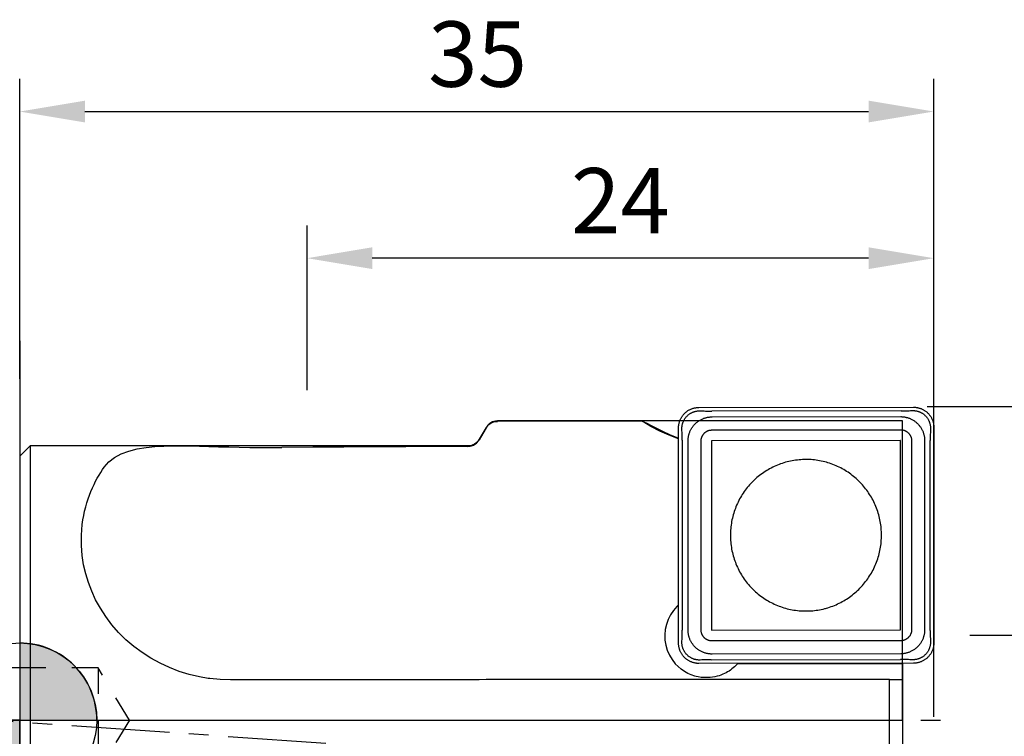
# Model space of a CAD drawing. Extents: x -32 to 84, y -27 to 30.
# Drawn here: x 0 to 38, y -1 to 27 of the extents above; entities that cross this region are included whole.
import ezdxf

# ---------------------------------------------------------------- set-up
doc = ezdxf.new("R2010")
doc.units = 0
doc.header["$LTSCALE"] = 10
doc.header["$MEASUREMENT"] = 0
doc.header["$PDSIZE"] = 3
doc.linetypes.add('CENTER', pattern=[0.6, 0.375, -0.075, 0.075, -0.075])
doc.linetypes.add('HIDDEN', pattern=[0.2, 0.1, -0.1])
doc.layers.get('Defpoints').update_dxf_attribs({"linetype": 'CONTINUOUS'})
for name, color, linetype in [('1', 4, 'CONTINUOUS'), ('2', 7, 'CONTINUOUS'), ('3', 1, 'HIDDEN'), ('4', 2, 'CENTER'), ('NOCUT', 7, 'CONTINUOUS'), ('SK3', 1, 'HIDDEN'), ('SK4', 2, 'CENTER')]:
    doc.layers.add(name, color=color, linetype=linetype)
doc.styles.get("Standard").update_dxf_attribs({"font": 'ISOCP', "width": 0.8})
doc.dimstyles.new('ISO-25', dxfattribs={"dimtxt": 2.5, "dimasz": 2.5, "dimexe": 1.25, "dimexo": 0.625, "dimtad": 1, "dimtxsty": 'STANDARD', "dimcen": 2.5, "dimadec": 0, "dimazin": 0, "dimtfac": 1, "dimtmove": 0, "dimatfit": 3, "dimfxl": 1, "dimarcsym": 0})

# ---------------------------------------------------------------- blocks, each defined once
blk = doc.blocks.new('*D73')
at = {"layer": '2', "color": 0, "lineweight": -2}
for p, q in [((0, 13.066), (0, 24.545)), ((35, 0.125), (35, 24.545)), ((2.5, 23.295), (32.5, 23.295))]:
    blk.add_line(p, q, dxfattribs=at)
at = {"layer": '2', "color": 0}
for points in [[(2.5, 23.712), (2.5, 22.878), (0, 23.295)], [(32.5, 23.712), (32.5, 22.878), (35, 23.295)]]:
    blk.add_solid(points, dxfattribs=at)
at = {"layer": 'Defpoints', "color": 0}
for p in [(35, 23.295), (0, 12.441), (35, -0.5)]:
    blk.add_point(p, dxfattribs=at)
at = {"layer": '2', "color": 0, "insert": (17.53, 25.17), "char_height": 2.5, "attachment_point": 5}
blk.add_mtext('35', dxfattribs=at)
blk = doc.blocks.new('*D74')
at = {"layer": '2', "color": 0, "lineweight": -2}
for p, q in [((34.749, 12), (55.188, 12)), ((53.938, -9.5), (53.938, 9.5)), ((36.125, -12), (55.188, -12))]:
    blk.add_line(p, q, dxfattribs=at)
at = {"layer": '2', "color": 0}
for points in [[(53.522, 9.5), (54.355, 9.5), (53.938, 12)], [(53.522, -9.5), (54.355, -9.5), (53.938, -12)]]:
    blk.add_solid(points, dxfattribs=at)
at = {"layer": 'Defpoints', "color": 0}
for p in [(34.124, 12), (53.938, 12), (35.5, -12)]:
    blk.add_point(p, dxfattribs=at)
at = {"layer": '2', "color": 0, "insert": (52.063, 0.4), "char_height": 2.5, "attachment_point": 5, "rotation": 90}
blk.add_mtext('%%c24', dxfattribs=at)
blk = doc.blocks.new('nullp')
at = {"layer": '1'}
h = blk.add_hatch(color=256, dxfattribs=at)
h.paths.add_polyline_path([(271.939, 389.896), (274.89, 389.896, 0.414214), (271.939, 392.847)])
h.paths.add_polyline_path([(271.939, 386.945), (271.939, 389.896), (268.988, 389.896, 0.414214)])
for p, q in [((271.939, 392.847), (271.939, 386.945)), ((268.988, 389.896), (274.89, 389.896))]:
    blk.add_line(p, q, dxfattribs=at)
for points in [[(271.939, 392.847), (271.939, 389.896), (274.89, 389.896, 0.414214)], [(271.939, 389.896), (268.988, 389.896, 0.414214), (271.939, 386.945)]]:
    blk.add_lwpolyline(points, format="xyb", close=True, dxfattribs=at)
blk.add_circle((271.939, 389.896), 2.951, dxfattribs=at)
blk = doc.blocks.new('*D80')
at = {"layer": '2', "color": 0, "lineweight": -2}
for p, q in [((36.38, 3.25), (45.909, 3.25)), ((44.659, -0.75), (44.659, 0.75)), ((36.38, -3.25), (45.909, -3.25))]:
    blk.add_line(p, q, dxfattribs=at)
at = {"layer": '2', "color": 0}
for points in [[(44.242, 0.75), (45.076, 0.75), (44.659, 3.25)], [(44.242, -0.75), (45.076, -0.75), (44.659, -3.25)]]:
    blk.add_solid(points, dxfattribs=at)
at = {"layer": 'Defpoints', "color": 0}
for p in [(35.755, 3.25), (44.659, 3.25), (35.755, -3.25)]:
    blk.add_point(p, dxfattribs=at)
at = {"layer": '2', "color": 0, "insert": (42.596, 0), "char_height": 2.5, "attachment_point": 5, "rotation": 90}
blk.add_mtext('%%c6,5', dxfattribs=at)
blk = doc.blocks.new('*D81')
at = {"layer": '2', "color": 0, "lineweight": -2}
for p, q in [((11, 12.625), (11, 18.931)), ((35, 12.625), (35, 18.931)), ((32.5, 17.681), (13.5, 17.681))]:
    blk.add_line(p, q, dxfattribs=at)
at = {"layer": '2', "color": 0}
for points in [[(13.5, 18.098), (13.5, 17.265), (11, 17.681)], [(32.5, 18.098), (32.5, 17.265), (35, 17.681)]]:
    blk.add_solid(points, dxfattribs=at)
at = {"layer": 'Defpoints', "color": 0}
for p in [(11, 17.681), (11, 12), (35, 12)]:
    blk.add_point(p, dxfattribs=at)
at = {"layer": '2', "color": 0, "insert": (23, 19.557), "char_height": 2.5, "attachment_point": 5}
blk.add_mtext('24', dxfattribs=at)

msp = doc.modelspace()

# ---------------------------------------------------------------- linework, layer by layer
at = {"layer": '1'}
for p, q in [((26.005, 11.967), (34.219, 11.977)), ((26.143, 11.834), (26.2, 11.832)), ((26.2, 11.832), (26.256, 11.831)), ((33.75, 11.837), (26.501, 11.828)), ((34.052, 11.843), (34.11, 11.845)), ((34.11, 11.845), (34.169, 11.847)), ((26.506, 11.606), (33.729, 11.615)), ((17.856, 11.181), (17.596, 10.73)), ((25.224, 2.95), (25.224, 11.184)), ((25.356, 11.074), (25.354, 11.133)), ((25.358, 11.017), (25.356, 11.074)), ((26.506, 11.105), (33.729, 11.114)), ((34.865, 10.999), (34.863, 10.943)), ((34.867, 11.057), (34.865, 10.999)), ((35, 11.196), (35, 2.962)), ((25.161, 10.821), (25.224, 10.798)), ((25.363, 10.714), (25.364, 3.448)), ((25.589, 3.447), (25.589, 10.686)), ((26.089, 3.447), (26.089, 10.686)), ((26.486, 10.691), (26.486, 3.452)), ((33.713, 10.704), (26.491, 10.696)), ((33.718, 3.461), (33.718, 10.699)), ((34.146, 10.696), (34.146, 3.457)), ((34.646, 10.697), (34.646, 3.458)), ((34.86, 3.432), (34.86, 10.698)), ((0.4, 10.5), (0, 10.1)), ((6.067, 10.5), (0.4, 10.5)), ((0.4, 10.5), (0.4, -10.5)), ((0, 10.1), (0, -10.1)), ((25.226, 4.411), (25.165, 4.349)), ((26.491, 3.447), (33.713, 3.456)), ((25.357, 3.09), (25.359, 3.147)), ((25.359, 3.147), (25.36, 3.203)), ((33.729, 3.038), (26.506, 3.029)), ((34.866, 3.129), (34.868, 3.072)), ((34.868, 3.072), (34.87, 3.013)), ((26.114, 2.302), (26.055, 2.299)), ((26.171, 2.304), (26.114, 2.302)), ((26.473, 2.309), (33.723, 2.318)), ((33.729, 2.537), (26.506, 2.528)), ((34.023, 2.314), (33.968, 2.315)), ((34.081, 2.312), (34.023, 2.314)), ((34.219, 2.179), (26.005, 2.169)), ((27.484, 2.151), (27.422, 2.089)), ((27.484, 2.151), (27.509, 2.171)), ((33.796, 2.159), (27.484, 2.151)), ((33.796, 2.178), (33.796, -10.456)), ((17.207, 1.538), (8.074, 1.538)), ((17.856, 1.55), (17.596, 1.542)), ((33.296, 1.554), (18.245, 1.554)), ((33.295, -10.456), (33.296, 1.554)), ((33.296, 1.554), (33.796, 1.549))]:
    msp.add_line(p, q, dxfattribs=at)
for points in [[(25.224, 11.184), (25.224, 11.209), (25.225, 11.234), (25.227, 11.258), (25.23, 11.283), (25.234, 11.308), (25.238, 11.332), (25.243, 11.356), (25.248, 11.38), (25.255, 11.404), (25.262, 11.428), (25.27, 11.451), (25.279, 11.474), (25.288, 11.497), (25.298, 11.519), (25.309, 11.541), (25.32, 11.563), (25.332, 11.584), (25.345, 11.605), (25.359, 11.625), (25.373, 11.645), (25.387, 11.665), (25.402, 11.684), (25.418, 11.703), (25.435, 11.721), (25.452, 11.738), (25.469, 11.755), (25.487, 11.772), (25.506, 11.788), (25.525, 11.803), (25.544, 11.818), (25.564, 11.832), (25.585, 11.845), (25.605, 11.858), (25.627, 11.87), (25.648, 11.882), (25.67, 11.892), (25.693, 11.903), (25.715, 11.912), (25.738, 11.921), (25.761, 11.929), (25.785, 11.936), (25.809, 11.942), (25.833, 11.948), (25.857, 11.953), (25.881, 11.958), (25.906, 11.961), (25.93, 11.964), (25.955, 11.966), (25.98, 11.967), (26.005, 11.967)], [(25.354, 11.133), (25.354, 11.155), (25.354, 11.177), (25.355, 11.199), (25.356, 11.22), (25.358, 11.242), (25.361, 11.264), (25.365, 11.285), (25.369, 11.306), (25.374, 11.327), (25.38, 11.348), (25.386, 11.368), (25.393, 11.389), (25.4, 11.409), (25.408, 11.429), (25.417, 11.448), (25.426, 11.468), (25.436, 11.486), (25.447, 11.505), (25.458, 11.523), (25.47, 11.541), (25.482, 11.559), (25.494, 11.576), (25.508, 11.592), (25.521, 11.608), (25.536, 11.624), (25.55, 11.639), (25.566, 11.654), (25.581, 11.669), (25.597, 11.682), (25.614, 11.696), (25.631, 11.708), (25.648, 11.721), (25.666, 11.732), (25.684, 11.744), (25.703, 11.754), (25.722, 11.764), (25.741, 11.773), (25.761, 11.782), (25.78, 11.79), (25.8, 11.798), (25.821, 11.805), (25.841, 11.811), (25.862, 11.817), (25.883, 11.821), (25.904, 11.826), (25.925, 11.829), (25.947, 11.832), (25.968, 11.835), (25.99, 11.836), (26.012, 11.837), (26.033, 11.837), (26.055, 11.837)], [(26.055, 11.837), (26.085, 11.836), (26.143, 11.834)], [(26.256, 11.831), (26.284, 11.83), (26.311, 11.83), (26.338, 11.829), (26.365, 11.829), (26.392, 11.828), (26.419, 11.828), (26.446, 11.828), (26.473, 11.828), (26.501, 11.828)], [(33.75, 11.837), (33.778, 11.837), (33.805, 11.837), (33.832, 11.838), (33.859, 11.838), (33.887, 11.838), (33.914, 11.839), (33.941, 11.84), (33.969, 11.84), (33.996, 11.841), (34.052, 11.843)], [(34.169, 11.847), (34.19, 11.847), (34.212, 11.847), (34.234, 11.846), (34.256, 11.845), (34.277, 11.843), (34.299, 11.84), (34.32, 11.836), (34.341, 11.832), (34.362, 11.827), (34.383, 11.821), (34.403, 11.815), (34.424, 11.808), (34.444, 11.801), (34.463, 11.793), (34.483, 11.784), (34.502, 11.775), (34.521, 11.765), (34.539, 11.754), (34.558, 11.743), (34.575, 11.732), (34.593, 11.719), (34.61, 11.707), (34.626, 11.693), (34.643, 11.68), (34.658, 11.665), (34.673, 11.651), (34.688, 11.635), (34.702, 11.62), (34.716, 11.604), (34.729, 11.587), (34.742, 11.57), (34.754, 11.552), (34.766, 11.535), (34.777, 11.516), (34.788, 11.498), (34.797, 11.479), (34.807, 11.46), (34.816, 11.44), (34.824, 11.42), (34.831, 11.4), (34.838, 11.38), (34.844, 11.359), (34.85, 11.339), (34.855, 11.318), (34.859, 11.296), (34.862, 11.275), (34.865, 11.254), (34.868, 11.232), (34.869, 11.21), (34.87, 11.189), (34.87, 11.167), (34.87, 11.145)], [(34.219, 11.977), (34.244, 11.977), (34.269, 11.976), (34.294, 11.974), (34.318, 11.971), (34.343, 11.968), (34.367, 11.964), (34.391, 11.959), (34.415, 11.953), (34.439, 11.946), (34.462, 11.939), (34.486, 11.931), (34.509, 11.923), (34.531, 11.913), (34.554, 11.903), (34.576, 11.893), (34.597, 11.881), (34.618, 11.869), (34.639, 11.856), (34.66, 11.843), (34.68, 11.829), (34.699, 11.814), (34.718, 11.799), (34.737, 11.783), (34.755, 11.767), (34.772, 11.75), (34.789, 11.732), (34.806, 11.714), (34.821, 11.696), (34.837, 11.677), (34.851, 11.657), (34.865, 11.637), (34.879, 11.617), (34.891, 11.596), (34.903, 11.574), (34.915, 11.553), (34.926, 11.531), (34.936, 11.508), (34.945, 11.486), (34.954, 11.463), (34.962, 11.439), (34.969, 11.416), (34.975, 11.392), (34.981, 11.368), (34.986, 11.344), (34.99, 11.32), (34.994, 11.295), (34.997, 11.27), (34.998, 11.246), (35, 11.221), (35, 11.196)], [(17.856, 11.181), (17.879, 11.218), (17.906, 11.253), (17.935, 11.285), (17.967, 11.315), (18.002, 11.342), (18.039, 11.365), (18.078, 11.386), (18.118, 11.402), (18.159, 11.416), (18.202, 11.425), (18.245, 11.431), (18.289, 11.433)], [(23.831, 11.448), (22.445, 11.445), (21.06, 11.442), (19.674, 11.438), (18.289, 11.433)], [(25.226, 10.767), (24.86, 10.903), (24.506, 11.062), (24.163, 11.244), (23.831, 11.448)], [(23.831, 11.448), (23.899, 11.42), (24.013, 11.363), (24.176, 11.278), (24.38, 11.172), (24.616, 11.056), (24.879, 10.936), (25.161, 10.821)], [(25.651, 11.019), (25.661, 11.044), (25.672, 11.069), (25.684, 11.094), (25.696, 11.118), (25.71, 11.142), (25.723, 11.165), (25.738, 11.188), (25.753, 11.211), (25.769, 11.233), (25.785, 11.255), (25.803, 11.276), (25.82, 11.297), (25.839, 11.317), (25.858, 11.336), (25.877, 11.355), (25.897, 11.374), (25.918, 11.391), (25.939, 11.409), (25.96, 11.425), (25.983, 11.441), (26.005, 11.456), (26.028, 11.471), (26.051, 11.485), (26.075, 11.498), (26.099, 11.51), (26.124, 11.522), (26.149, 11.533), (26.174, 11.544)], [(26.174, 11.544), (26.197, 11.552), (26.22, 11.56), (26.243, 11.567), (26.266, 11.574), (26.29, 11.58), (26.313, 11.586), (26.337, 11.59), (26.361, 11.595), (26.385, 11.598), (26.409, 11.601), (26.434, 11.603), (26.458, 11.605), (26.482, 11.606), (26.506, 11.606)], [(33.729, 11.615), (33.753, 11.615), (33.777, 11.614), (33.801, 11.612), (33.826, 11.61), (33.85, 11.607), (33.874, 11.604), (33.898, 11.6), (33.922, 11.595), (33.945, 11.589), (33.969, 11.583), (33.992, 11.577), (34.015, 11.57), (34.038, 11.562), (34.061, 11.553)], [(34.061, 11.553), (34.086, 11.543), (34.111, 11.532), (34.136, 11.52), (34.16, 11.508), (34.184, 11.495), (34.207, 11.481), (34.23, 11.466), (34.253, 11.451), (34.275, 11.435), (34.296, 11.419), (34.317, 11.402), (34.338, 11.384), (34.358, 11.366), (34.377, 11.347), (34.396, 11.327), (34.415, 11.307), (34.433, 11.286), (34.45, 11.265), (34.466, 11.244), (34.482, 11.222), (34.497, 11.199), (34.512, 11.176), (34.526, 11.152), (34.539, 11.129), (34.551, 11.104), (34.563, 11.08), (34.574, 11.055), (34.584, 11.03)], [(25.363, 10.714), (25.363, 10.742), (25.363, 10.769), (25.363, 10.796), (25.363, 10.823), (25.362, 10.851), (25.362, 10.878), (25.361, 10.905), (25.36, 10.933), (25.36, 10.961), (25.358, 11.017)], [(25.589, 10.686), (25.589, 10.71), (25.59, 10.734), (25.592, 10.759), (25.594, 10.783), (25.597, 10.807), (25.6, 10.831), (25.605, 10.855), (25.609, 10.879), (25.615, 10.903), (25.621, 10.926), (25.627, 10.95), (25.635, 10.973), (25.643, 10.996), (25.651, 11.019)], [(26.089, 10.686), (26.089, 10.701), (26.09, 10.716), (26.091, 10.731), (26.093, 10.746), (26.095, 10.761), (26.098, 10.775), (26.102, 10.79), (26.106, 10.804), (26.11, 10.819), (26.115, 10.833), (26.12, 10.847), (26.126, 10.86), (26.133, 10.874), (26.14, 10.887), (26.147, 10.9), (26.155, 10.913), (26.163, 10.925), (26.172, 10.937), (26.181, 10.949), (26.191, 10.961), (26.201, 10.972), (26.211, 10.982), (26.222, 10.993), (26.233, 11.003), (26.244, 11.012), (26.256, 11.022), (26.268, 11.03), (26.28, 11.039), (26.293, 11.047), (26.306, 11.054), (26.319, 11.061), (26.333, 11.067), (26.346, 11.073), (26.36, 11.079), (26.374, 11.084), (26.389, 11.088), (26.403, 11.092), (26.418, 11.096), (26.432, 11.099), (26.447, 11.101), (26.462, 11.103), (26.477, 11.104), (26.491, 11.105), (26.506, 11.105)], [(33.729, 11.114), (33.744, 11.114), (33.758, 11.113), (33.773, 11.112), (33.788, 11.11), (33.803, 11.108), (33.817, 11.105), (33.832, 11.101), (33.846, 11.097), (33.861, 11.093), (33.875, 11.088), (33.889, 11.083), (33.902, 11.077), (33.916, 11.07), (33.929, 11.063), (33.942, 11.056), (33.955, 11.048), (33.967, 11.04), (33.979, 11.031), (33.991, 11.022), (34.002, 11.012), (34.013, 11.002), (34.024, 10.992), (34.034, 10.981), (34.044, 10.97), (34.054, 10.959), (34.063, 10.947), (34.072, 10.935), (34.08, 10.922), (34.088, 10.91), (34.095, 10.897), (34.102, 10.883), (34.109, 10.87), (34.115, 10.856), (34.12, 10.842), (34.125, 10.828), (34.13, 10.814), (34.133, 10.8), (34.137, 10.785), (34.14, 10.77), (34.142, 10.756), (34.144, 10.741), (34.145, 10.726), (34.146, 10.711), (34.146, 10.696)], [(34.584, 11.03), (34.592, 11.007), (34.6, 10.984), (34.608, 10.961), (34.614, 10.937), (34.62, 10.914), (34.626, 10.89), (34.631, 10.866), (34.635, 10.842), (34.638, 10.818), (34.641, 10.794), (34.643, 10.77), (34.645, 10.745), (34.646, 10.721), (34.646, 10.697)], [(34.863, 10.943), (34.863, 10.916), (34.862, 10.888), (34.862, 10.861), (34.861, 10.834), (34.861, 10.807), (34.861, 10.78), (34.86, 10.753), (34.86, 10.726), (34.86, 10.698)], [(34.87, 11.145), (34.869, 11.115), (34.867, 11.057)], [(17.163, 10.478), (17.207, 10.48), (17.25, 10.486), (17.292, 10.496), (17.334, 10.509), (17.374, 10.526), (17.413, 10.546), (17.45, 10.57), (17.484, 10.597), (17.516, 10.626), (17.546, 10.658), (17.572, 10.693), (17.596, 10.73)], [(26.491, 10.696), (26.49, 10.696), (26.49, 10.695), (26.489, 10.695), (26.489, 10.695), (26.488, 10.695), (26.488, 10.694), (26.487, 10.694), (26.487, 10.694), (26.487, 10.693), (26.486, 10.693), (26.486, 10.692), (26.486, 10.692), (26.486, 10.691), (26.486, 10.691)], [(33.718, 10.699), (33.718, 10.7), (33.718, 10.701), (33.718, 10.701), (33.718, 10.702), (33.718, 10.702), (33.717, 10.703), (33.717, 10.703), (33.716, 10.703), (33.716, 10.704), (33.716, 10.704), (33.715, 10.704), (33.714, 10.704), (33.714, 10.704), (33.713, 10.704)], [(3.239, 9.683), (3.412, 9.881), (3.626, 10.048), (3.884, 10.189), (4.176, 10.299), (4.499, 10.381), (4.838, 10.437), (5.178, 10.472), (5.52, 10.491), (5.858, 10.499), (6.066, 10.5)], [(6.066, 10.5), (6.197, 10.499), (6.536, 10.495), (6.883, 10.487), (7.243, 10.477), (7.615, 10.466), (8.004, 10.455), (8.403, 10.445), (8.811, 10.438), (9.221, 10.433), (9.627, 10.432), (10.033, 10.434)], [(17.163, 10.478), (15.972, 10.472), (14.782, 10.466), (13.593, 10.459), (12.405, 10.451), (11.218, 10.443), (10.033, 10.434)], [(32.076, 9.198), (32.028, 9.242), (31.979, 9.285), (31.928, 9.327), (31.876, 9.368), (31.824, 9.408), (31.771, 9.447), (31.716, 9.484), (31.661, 9.52), (31.605, 9.555), (31.549, 9.589), (31.491, 9.621), (31.433, 9.652), (31.374, 9.681), (31.315, 9.71), (31.255, 9.737), (31.194, 9.762), (31.133, 9.786), (31.071, 9.809), (31.009, 9.83), (30.946, 9.85), (30.883, 9.869), (30.819, 9.886), (30.755, 9.901), (30.691, 9.915), (30.626, 9.928), (30.561, 9.939), (30.496, 9.949), (30.431, 9.957), (30.365, 9.964), (30.3, 9.969), (30.234, 9.972), (30.168, 9.975), (30.102, 9.975), (30.036, 9.974), (29.97, 9.972), (29.905, 9.968), (29.839, 9.963), (29.774, 9.956), (29.708, 9.948), (29.643, 9.938), (29.578, 9.927), (29.514, 9.914), (29.449, 9.9), (29.385, 9.884), (29.322, 9.867), (29.258, 9.848), (29.196, 9.828), (29.133, 9.807), (29.072, 9.784), (29.01, 9.759), (28.95, 9.734), (28.889, 9.707), (28.83, 9.678), (28.771, 9.649), (28.713, 9.617), (28.656, 9.585), (28.599, 9.551), (28.543, 9.516), (28.488, 9.48), (28.434, 9.442), (28.38, 9.404), (28.328, 9.364), (28.276, 9.323), (28.226, 9.28), (28.176, 9.237), (28.127, 9.192), (28.08, 9.147), (28.033, 9.1), (27.988, 9.052), (27.943, 9.003), (27.9, 8.954), (27.858, 8.903), (27.817, 8.851), (27.777, 8.798), (27.739, 8.745), (27.701, 8.69), (27.665, 8.635), (27.63, 8.579), (27.597, 8.522), (27.564, 8.465), (27.533, 8.406), (27.504, 8.347), (27.476, 8.288), (27.449, 8.228), (27.423, 8.167), (27.399, 8.105), (27.376, 8.043), (27.355, 7.981), (27.335, 7.918), (27.316, 7.854), (27.299, 7.791), (27.284, 7.727), (27.27, 7.662), (27.257, 7.597), (27.246, 7.532), (27.236, 7.467), (27.228, 7.401), (27.221, 7.336), (27.216, 7.27), (27.212, 7.204), (27.21, 7.138), (27.209, 7.072)], [(2.396, 7.486), (2.421, 7.662), (2.451, 7.833), (2.487, 8), (2.527, 8.161), (2.572, 8.317), (2.62, 8.468), (2.672, 8.614), (2.727, 8.754), (2.785, 8.889), (2.845, 9.018), (2.908, 9.142), (2.972, 9.261), (3.037, 9.374), (3.104, 9.482), (3.171, 9.586), (3.239, 9.683)], [(32.995, 7.079), (32.994, 7.145), (32.992, 7.211), (32.988, 7.277), (32.983, 7.343), (32.977, 7.408), (32.968, 7.474), (32.959, 7.539), (32.947, 7.604), (32.935, 7.669), (32.921, 7.733), (32.905, 7.798), (32.888, 7.861), (32.869, 7.925), (32.85, 7.988), (32.828, 8.05), (32.805, 8.112), (32.781, 8.173), (32.756, 8.234), (32.729, 8.294), (32.701, 8.354), (32.671, 8.413), (32.64, 8.471), (32.608, 8.528), (32.574, 8.585), (32.539, 8.641), (32.503, 8.696), (32.466, 8.751), (32.427, 8.804), (32.387, 8.857), (32.346, 8.908), (32.304, 8.959), (32.261, 9.009), (32.217, 9.057), (32.171, 9.105), (32.124, 9.152), (32.076, 9.198)], [(7.22, 1.598), (6.881, 1.656), (6.491, 1.748), (6.108, 1.866), (5.735, 2.009), (5.372, 2.176), (5.023, 2.368), (4.688, 2.583), (4.369, 2.82), (4.068, 3.078), (3.788, 3.356), (3.529, 3.652), (3.294, 3.962), (3.088, 4.281), (2.908, 4.606), (2.757, 4.931), (2.631, 5.261), (2.528, 5.598), (2.449, 5.946), (2.392, 6.306), (2.363, 6.682), (2.365, 7.078), (2.396, 7.486)], [(27.209, 7.072), (27.21, 7.006), (27.212, 6.94), (27.216, 6.874), (27.221, 6.808), (27.228, 6.743), (27.236, 6.677), (27.246, 6.612), (27.257, 6.547), (27.27, 6.482), (27.284, 6.418), (27.299, 6.354), (27.316, 6.29), (27.335, 6.226), (27.355, 6.164), (27.376, 6.101), (27.399, 6.039), (27.423, 5.978), (27.449, 5.917), (27.476, 5.857), (27.504, 5.797), (27.533, 5.738), (27.564, 5.68), (27.597, 5.623), (27.63, 5.566), (27.665, 5.51), (27.701, 5.455), (27.739, 5.4), (27.777, 5.347), (27.817, 5.294), (27.858, 5.243), (27.9, 5.192), (27.943, 5.142), (27.988, 5.094), (28.033, 5.046), (28.08, 4.999), (28.127, 4.954), (28.176, 4.909), (28.226, 4.866), (28.276, 4.824), (28.328, 4.783), (28.38, 4.743), (28.434, 4.705), (28.488, 4.667), (28.543, 4.631), (28.599, 4.596), (28.656, 4.563), (28.713, 4.53), (28.771, 4.499), (28.83, 4.47), (28.889, 4.441), (28.95, 4.415), (29.01, 4.389), (29.072, 4.365), (29.133, 4.342), (29.196, 4.321), (29.258, 4.301), (29.322, 4.282), (29.385, 4.265), (29.449, 4.25), (29.514, 4.236), (29.578, 4.223), (29.643, 4.212), (29.708, 4.202), (29.774, 4.194), (29.839, 4.188), (29.905, 4.182), (29.97, 4.179), (30.036, 4.177), (30.102, 4.176), (30.168, 4.177), (30.234, 4.179), (30.3, 4.183), (30.365, 4.188), (30.431, 4.195), (30.496, 4.203), (30.561, 4.213), (30.626, 4.224), (30.691, 4.237), (30.755, 4.251), (30.819, 4.267), (30.847, 4.275)], [(30.847, 4.275), (30.883, 4.284), (30.946, 4.303), (31.009, 4.323), (31.071, 4.344), (31.133, 4.367), (31.194, 4.392), (31.255, 4.417), (31.315, 4.444), (31.374, 4.473), (31.433, 4.503), (31.491, 4.534), (31.549, 4.566), (31.605, 4.6), (31.661, 4.635), (31.716, 4.671), (31.771, 4.709), (31.824, 4.747), (31.876, 4.787), (31.928, 4.828), (31.979, 4.871), (32.028, 4.914), (32.077, 4.959), (32.124, 5.004), (32.171, 5.051), (32.217, 5.099), (32.261, 5.148), (32.304, 5.198), (32.346, 5.248), (32.387, 5.3), (32.427, 5.353), (32.466, 5.406), (32.503, 5.461), (32.539, 5.516), (32.574, 5.572), (32.608, 5.629), (32.64, 5.686), (32.671, 5.745), (32.701, 5.804), (32.729, 5.863), (32.756, 5.924), (32.781, 5.984), (32.805, 6.046), (32.828, 6.108), (32.85, 6.17), (32.869, 6.233), (32.888, 6.297), (32.905, 6.36), (32.921, 6.425), (32.935, 6.489), (32.947, 6.554), (32.959, 6.619), (32.968, 6.684), (32.977, 6.75), (32.983, 6.815), (32.988, 6.881), (32.992, 6.947), (32.994, 7.013), (32.995, 7.079)], [(25.165, 4.349), (25.031, 4.196), (24.919, 4.031), (24.828, 3.852), (24.76, 3.662), (24.717, 3.466), (24.698, 3.265), (24.705, 3.064), (24.736, 2.866), (24.793, 2.673), (24.873, 2.488), (24.975, 2.317), (25.099, 2.157)], [(25.36, 3.203), (25.361, 3.23), (25.362, 3.258), (25.362, 3.285), (25.363, 3.312), (25.363, 3.339), (25.363, 3.366), (25.363, 3.393), (25.363, 3.421), (25.364, 3.448)], [(25.651, 3.114), (25.643, 3.137), (25.635, 3.16), (25.627, 3.183), (25.621, 3.206), (25.615, 3.23), (25.609, 3.253), (25.605, 3.277), (25.6, 3.301), (25.597, 3.325), (25.594, 3.35), (25.592, 3.374), (25.59, 3.398), (25.589, 3.422), (25.589, 3.447)], [(26.506, 3.029), (26.491, 3.029), (26.477, 3.03), (26.462, 3.032), (26.447, 3.033), (26.432, 3.036), (26.418, 3.039), (26.403, 3.042), (26.389, 3.046), (26.374, 3.05), (26.36, 3.055), (26.346, 3.061), (26.333, 3.067), (26.319, 3.073), (26.306, 3.08), (26.293, 3.088), (26.28, 3.095), (26.268, 3.104), (26.256, 3.112), (26.244, 3.122), (26.233, 3.131), (26.222, 3.141), (26.211, 3.151), (26.201, 3.162), (26.191, 3.173), (26.181, 3.185), (26.172, 3.197), (26.163, 3.209), (26.155, 3.221), (26.147, 3.234), (26.14, 3.247), (26.133, 3.26), (26.126, 3.273), (26.12, 3.287), (26.115, 3.301), (26.11, 3.315), (26.106, 3.329), (26.102, 3.344), (26.098, 3.358), (26.095, 3.373), (26.093, 3.388), (26.091, 3.403), (26.09, 3.417), (26.089, 3.432), (26.089, 3.447)], [(26.486, 3.452), (26.486, 3.451), (26.486, 3.451), (26.486, 3.45), (26.486, 3.45), (26.487, 3.449), (26.487, 3.449), (26.487, 3.448), (26.488, 3.448), (26.488, 3.447), (26.489, 3.447), (26.489, 3.447), (26.49, 3.447), (26.49, 3.447), (26.491, 3.447)], [(33.713, 3.456), (33.714, 3.456), (33.714, 3.456), (33.715, 3.456), (33.716, 3.456), (33.716, 3.456), (33.716, 3.457), (33.717, 3.457), (33.717, 3.457), (33.718, 3.458), (33.718, 3.458), (33.718, 3.459), (33.718, 3.459), (33.718, 3.46), (33.718, 3.461)], [(34.146, 3.457), (34.146, 3.442), (34.145, 3.427), (34.144, 3.412), (34.142, 3.398), (34.14, 3.383), (34.137, 3.368), (34.133, 3.354), (34.13, 3.339), (34.125, 3.325), (34.12, 3.311), (34.115, 3.297), (34.109, 3.283), (34.102, 3.27), (34.095, 3.256), (34.088, 3.243), (34.08, 3.231), (34.072, 3.218), (34.063, 3.206), (34.054, 3.194), (34.044, 3.183), (34.034, 3.172), (34.024, 3.161), (34.013, 3.151), (34.002, 3.141), (33.991, 3.131), (33.979, 3.122), (33.967, 3.113), (33.955, 3.105), (33.942, 3.097), (33.929, 3.089), (33.916, 3.082), (33.902, 3.076), (33.889, 3.07), (33.875, 3.065), (33.861, 3.06), (33.846, 3.055), (33.832, 3.051), (33.817, 3.048), (33.803, 3.045), (33.788, 3.042), (33.773, 3.04), (33.758, 3.039), (33.744, 3.038), (33.729, 3.038)], [(34.646, 3.458), (34.646, 3.433), (34.645, 3.409), (34.643, 3.385), (34.641, 3.361), (34.638, 3.336), (34.635, 3.312), (34.631, 3.288), (34.626, 3.264), (34.62, 3.241), (34.614, 3.217), (34.608, 3.194), (34.6, 3.171), (34.592, 3.147), (34.584, 3.125)], [(34.86, 3.432), (34.86, 3.405), (34.861, 3.377), (34.861, 3.35), (34.861, 3.323), (34.862, 3.296), (34.862, 3.268), (34.863, 3.241), (34.863, 3.213), (34.864, 3.186), (34.866, 3.129)], [(25.354, 3.001), (25.355, 3.031), (25.357, 3.09)], [(26.174, 2.59), (26.149, 2.6), (26.124, 2.611), (26.099, 2.623), (26.075, 2.636), (26.051, 2.649), (26.028, 2.663), (26.005, 2.677), (25.983, 2.692), (25.96, 2.708), (25.939, 2.725), (25.918, 2.742), (25.897, 2.759), (25.877, 2.778), (25.858, 2.797), (25.839, 2.816), (25.82, 2.836), (25.803, 2.857), (25.785, 2.878), (25.769, 2.9), (25.753, 2.922), (25.738, 2.944), (25.723, 2.968), (25.71, 2.991), (25.696, 3.015), (25.684, 3.039), (25.672, 3.064), (25.661, 3.089), (25.651, 3.114)], [(34.584, 3.125), (34.574, 3.099), (34.563, 3.074), (34.551, 3.05), (34.539, 3.026), (34.526, 3.002), (34.512, 2.978), (34.497, 2.955), (34.482, 2.933), (34.466, 2.91), (34.45, 2.889), (34.433, 2.868), (34.415, 2.847), (34.396, 2.827), (34.377, 2.807), (34.358, 2.788), (34.338, 2.77), (34.317, 2.752), (34.296, 2.735), (34.275, 2.718), (34.253, 2.702), (34.23, 2.687), (34.207, 2.672), (34.184, 2.659), (34.16, 2.645), (34.136, 2.633), (34.111, 2.621), (34.086, 2.61), (34.061, 2.6)], [(26.005, 2.169), (25.98, 2.169), (25.955, 2.17), (25.93, 2.172), (25.906, 2.175), (25.881, 2.178), (25.857, 2.183), (25.833, 2.188), (25.809, 2.193), (25.785, 2.2), (25.761, 2.207), (25.738, 2.215), (25.715, 2.224), (25.693, 2.233), (25.67, 2.243), (25.648, 2.254), (25.627, 2.265), (25.605, 2.277), (25.585, 2.29), (25.564, 2.303), (25.544, 2.317), (25.525, 2.332), (25.506, 2.347), (25.487, 2.363), (25.469, 2.38), (25.452, 2.396), (25.435, 2.414), (25.418, 2.432), (25.402, 2.451), (25.387, 2.47), (25.373, 2.489), (25.359, 2.509), (25.345, 2.53), (25.332, 2.55), (25.32, 2.572), (25.309, 2.593), (25.298, 2.615), (25.288, 2.638), (25.279, 2.66), (25.27, 2.683), (25.262, 2.707), (25.255, 2.73), (25.248, 2.754), (25.243, 2.778), (25.238, 2.802), (25.234, 2.827), (25.23, 2.851), (25.227, 2.876), (25.225, 2.901), (25.224, 2.925), (25.224, 2.95)], [(26.055, 2.299), (26.033, 2.299), (26.012, 2.299), (25.99, 2.3), (25.968, 2.301), (25.947, 2.304), (25.925, 2.307), (25.904, 2.31), (25.883, 2.314), (25.862, 2.319), (25.841, 2.325), (25.821, 2.331), (25.8, 2.338), (25.78, 2.345), (25.761, 2.353), (25.741, 2.362), (25.722, 2.371), (25.703, 2.381), (25.684, 2.392), (25.666, 2.403), (25.648, 2.415), (25.631, 2.427), (25.614, 2.44), (25.597, 2.453), (25.581, 2.467), (25.566, 2.481), (25.55, 2.496), (25.536, 2.511), (25.521, 2.527), (25.508, 2.543), (25.494, 2.559), (25.482, 2.576), (25.47, 2.594), (25.458, 2.612), (25.447, 2.63), (25.436, 2.648), (25.426, 2.667), (25.417, 2.686), (25.408, 2.706), (25.4, 2.726), (25.393, 2.746), (25.386, 2.766), (25.38, 2.787), (25.374, 2.808), (25.369, 2.829), (25.365, 2.85), (25.361, 2.871), (25.358, 2.893), (25.356, 2.914), (25.355, 2.936), (25.354, 2.958), (25.354, 2.979), (25.354, 3.001)], [(34.87, 3.013), (34.87, 2.991), (34.87, 2.969), (34.869, 2.948), (34.868, 2.926), (34.865, 2.904), (34.862, 2.883), (34.859, 2.861), (34.855, 2.84), (34.85, 2.819), (34.844, 2.798), (34.838, 2.778), (34.831, 2.757), (34.824, 2.737), (34.816, 2.717), (34.807, 2.698), (34.797, 2.679), (34.788, 2.66), (34.777, 2.641), (34.766, 2.623), (34.754, 2.605), (34.742, 2.588), (34.729, 2.571), (34.716, 2.554), (34.702, 2.538), (34.688, 2.522), (34.673, 2.507), (34.658, 2.492), (34.643, 2.478), (34.626, 2.464), (34.61, 2.451), (34.593, 2.438), (34.575, 2.426), (34.558, 2.414), (34.539, 2.403), (34.521, 2.392), (34.502, 2.382), (34.483, 2.373), (34.463, 2.364), (34.444, 2.356), (34.424, 2.348), (34.403, 2.342), (34.383, 2.335), (34.362, 2.33), (34.341, 2.325), (34.32, 2.32), (34.299, 2.317), (34.277, 2.314), (34.256, 2.312), (34.234, 2.31), (34.212, 2.309), (34.19, 2.309), (34.169, 2.309)], [(35, 2.962), (35, 2.937), (34.998, 2.913), (34.997, 2.888), (34.994, 2.863), (34.99, 2.839), (34.986, 2.814), (34.981, 2.79), (34.975, 2.766), (34.969, 2.742), (34.962, 2.719), (34.954, 2.695), (34.945, 2.672), (34.936, 2.65), (34.926, 2.627), (34.915, 2.605), (34.903, 2.583), (34.891, 2.562), (34.879, 2.541), (34.865, 2.521), (34.851, 2.501), (34.837, 2.481), (34.821, 2.462), (34.806, 2.444), (34.789, 2.425), (34.772, 2.408), (34.755, 2.391), (34.737, 2.374), (34.718, 2.359), (34.699, 2.343), (34.68, 2.329), (34.66, 2.314), (34.639, 2.301), (34.618, 2.288), (34.597, 2.276), (34.576, 2.265), (34.554, 2.254), (34.531, 2.244), (34.509, 2.234), (34.486, 2.226), (34.462, 2.218), (34.439, 2.21), (34.415, 2.204), (34.391, 2.198), (34.367, 2.193), (34.343, 2.189), (34.318, 2.185), (34.294, 2.182), (34.269, 2.18), (34.244, 2.179), (34.219, 2.179)], [(26.473, 2.309), (26.446, 2.309), (26.419, 2.309), (26.392, 2.309), (26.365, 2.308), (26.337, 2.308), (26.31, 2.307), (26.283, 2.307), (26.255, 2.306), (26.227, 2.305), (26.171, 2.304)], [(26.506, 2.528), (26.482, 2.529), (26.458, 2.529), (26.434, 2.531), (26.409, 2.533), (26.385, 2.536), (26.361, 2.54), (26.337, 2.544), (26.313, 2.549), (26.29, 2.554), (26.266, 2.56), (26.243, 2.567), (26.22, 2.574), (26.197, 2.582), (26.174, 2.59)], [(33.968, 2.315), (33.94, 2.316), (33.913, 2.317), (33.886, 2.317), (33.859, 2.317), (33.832, 2.318), (33.805, 2.318), (33.778, 2.318), (33.75, 2.318), (33.723, 2.318)], [(34.061, 2.6), (34.038, 2.591), (34.015, 2.583), (33.992, 2.576), (33.969, 2.569), (33.945, 2.563), (33.922, 2.558), (33.898, 2.553), (33.874, 2.549), (33.85, 2.545), (33.826, 2.542), (33.801, 2.54), (33.777, 2.538), (33.753, 2.537), (33.729, 2.537)], [(34.169, 2.309), (34.139, 2.31), (34.081, 2.312)], [(25.896, 1.669), (25.844, 1.683), (25.712, 1.727), (25.58, 1.786), (25.45, 1.858), (25.325, 1.946), (25.208, 2.045), (25.099, 2.157)], [(27.422, 2.089), (27.373, 2.043), (27.322, 1.998), (27.269, 1.956), (27.215, 1.917), (27.159, 1.879), (27.102, 1.845), (27.043, 1.812), (26.981, 1.781), (26.916, 1.752), (26.848, 1.725), (26.776, 1.7), (26.698, 1.678), (26.615, 1.658), (26.526, 1.642), (26.43, 1.63), (26.326, 1.624), (26.215, 1.624), (26.096, 1.633), (25.972, 1.653), (25.896, 1.669)], [(8.074, 1.538), (7.673, 1.551), (7.276, 1.59), (7.22, 1.598)], [(17.596, 1.542), (17.572, 1.541), (17.546, 1.541), (17.516, 1.54), (17.484, 1.54), (17.45, 1.539), (17.413, 1.539), (17.374, 1.538), (17.334, 1.538), (17.292, 1.538), (17.25, 1.538), (17.207, 1.538)], [(18.245, 1.554), (18.202, 1.554), (18.159, 1.554), (18.117, 1.554), (18.077, 1.554), (18.038, 1.553), (18.002, 1.553), (17.967, 1.552), (17.935, 1.552), (17.905, 1.551), (17.879, 1.551), (17.856, 1.55)]]:
    msp.add_lwpolyline(points, dxfattribs=at)
at = {"layer": '2'}
msp.add_line((0, 14.521), (0, 10.1), dxfattribs=at)
at = {"layer": '3'}
for p, q in [((3, 2), (0, 2)), ((4.202, 0), (3, 2)), ((3, 2), (3, -2)), ((4.202, 0), (3, -2))]:
    msp.add_line(p, q, dxfattribs=at)
at = {"layer": '4'}
for p, q in [((-3.993, 0.208), (36.537, -2.603)), ((0, 0), (35.755, 0))]:
    msp.add_line(p, q, dxfattribs=at)
at = {"layer": 'NOCUT', "flags": 128}
msp.add_lwpolyline([(17.596, 10.75, -0.267949), (17.163, 10.5), (0.4, 10.5), (0, 10.1), (0, 0), (33.796, 0), (33.796, 11.45), (18.289, 11.45, 0.267949), (17.856, 11.2)], format="xyb", close=True, dxfattribs=at)
at = {"layer": 'SK3'}
msp.add_line((0, 2), (-20.5, 2), dxfattribs=at)
at = {"layer": 'SK4'}
msp.add_line((-25, 0), (0, 0), dxfattribs=at)

# ---------------------------------------------------------------- block references
at = {"layer": '1'}
msp.add_blockref('nullp', (-271.939, -389.896), dxfattribs=at)

# ---------------------------------------------------------------- dimensions: what is measured, and where the dimension line sits
at = {"layer": '2'}
dim = msp.add_linear_dim(base=(35, 23.295), p1=(0, 12.441), p2=(35, -0.5), dimstyle='ISO-25', dxfattribs=at)
dim.commit()
dim.dimension.update_dxf_attribs({"geometry": '*D73', "text_midpoint": (17.53, 23.295), "dimtype": 160})
dim = msp.add_linear_dim(base=(11, 17.681), p1=(35, 12), p2=(11, 12), dimstyle='ISO-25', dxfattribs=at)
dim.commit()
dim.dimension.update_dxf_attribs({"geometry": '*D81', "text_midpoint": (23, 19.557)})
dim = msp.add_linear_dim(base=(53.938, 12), p1=(35.5, -12), p2=(34.124, 12), angle=90, text='%%c<>', dimstyle='ISO-25', dxfattribs=at)
dim.commit()
dim.dimension.update_dxf_attribs({"geometry": '*D74', "text_midpoint": (53.938, 0.4), "dimtype": 160})
dim = msp.add_linear_dim(base=(44.659, 3.25), p1=(35.755, -3.25), p2=(35.755, 3.25), angle=90, text='%%c<>', dimstyle='ISO-25', dxfattribs=at)
dim.commit()
dim.dimension.update_dxf_attribs({"geometry": '*D80', "text_midpoint": (42.596, 0)})

doc.saveas('drawing.dxf')
